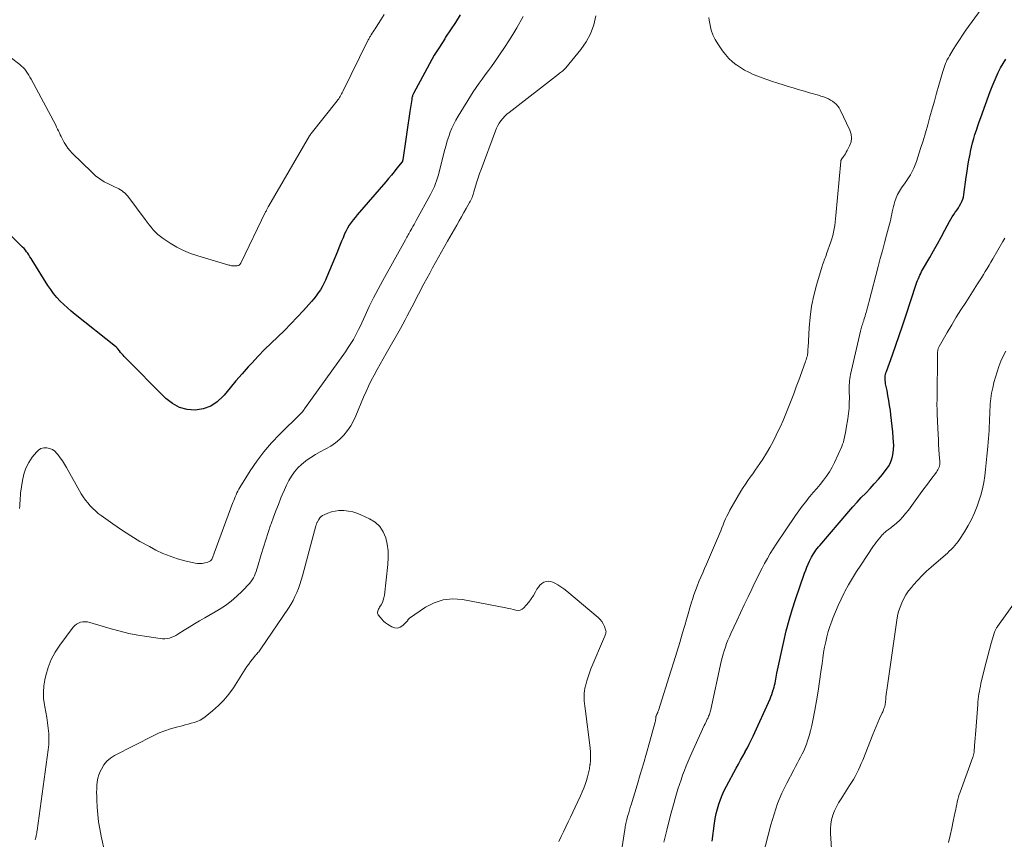
# Model space of a CAD drawing. Units: feet. Extents: x 2010000 to 2015000, y 510000 to 515000.
# Drawn here: x 2011022 to 2011197, y 511216 to 511362 of the extents above; entities that cross this region are included whole.
import ezdxf

# ---------------------------------------------------------------- set-up
doc = ezdxf.new("R2010")
doc.units = ezdxf.units.FT
doc.header["$LTSCALE"] = 100
doc.header["$MEASUREMENT"] = 0
doc.layers.add('CONTOUR INDEX', color=32, linetype='Continuous', lineweight=25)
doc.layers.add('CONTOUR INTERMEDIATE', color=40, linetype='Continuous', lineweight=15)

msp = doc.modelspace()

# ---------------------------------------------------------------- linework, layer by layer
at = {"layer": 'CONTOUR INDEX', "elevation": 880, "flags": 128}
for points in [[(2011100.78, 511362.42), (2011099.91, 511361.09), (2011099.04, 511359.77), (2011098.17, 511358.44), (2011098, 511358.18), (2011097.07, 511356.72), (2011096.16, 511355.24), (2011095.3, 511353.73), (2011094.46, 511352.21), (2011092.47, 511348.47), (2011092.41, 511348.35), (2011092.35, 511348.22), (2011092.3, 511348.08), (2011092.26, 511347.95), (2011092.22, 511347.81), (2011092.19, 511347.67), (2011092.16, 511347.53), (2011092.14, 511347.39), (2011091.82, 511345.24), (2011091.64, 511344.02), (2011091.46, 511342.8), (2011091.29, 511341.58), (2011091.11, 511340.36), (2011090.57, 511336.68), (2011090.56, 511336.63), (2011090.55, 511336.58), (2011090.53, 511336.54), (2011090.52, 511336.49), (2011090.5, 511336.44), (2011090.48, 511336.39), (2011090.45, 511336.35), (2011090.42, 511336.31), (2011089.52, 511335.16), (2011089.03, 511334.55), (2011088.53, 511333.95), (2011088.03, 511333.35), (2011087.53, 511332.76), (2011082.43, 511326.88), (2011082.06, 511326.43), (2011081.71, 511325.97), (2011081.37, 511325.5), (2011081.05, 511325.02), (2011080.75, 511324.52), (2011080.47, 511324.01), (2011080.22, 511323.49), (2011079.99, 511322.96), (2011079.93, 511322.82), (2011079.68, 511322.21), (2011079.42, 511321.6), (2011079.18, 511321), (2011078.93, 511320.39), (2011077.07, 511315.83), (2011076.81, 511315.24), (2011076.53, 511314.66), (2011076.22, 511314.09), (2011075.9, 511313.54), (2011075.54, 511313), (2011075.17, 511312.48), (2011074.77, 511311.97), (2011074.35, 511311.48), (2011072.91, 511309.87), (2011071.8, 511308.66), (2011070.67, 511307.48), (2011069.51, 511306.32), (2011068.33, 511305.19), (2011067.14, 511304.06), (2011065.98, 511302.91), (2011064.84, 511301.73), (2011063.72, 511300.53), (2011063.09, 511299.84), (2011061.99, 511298.61), (2011060.9, 511297.37), (2011059.84, 511296.11), (2011058.79, 511294.84), (2011058.63, 511294.64), (2011057.58, 511293.65), (2011056.41, 511292.86), (2011055.09, 511292.4), (2011053.66, 511292.16), (2011052.2, 511292.29), (2011050.84, 511292.64), (2011049.6, 511293.32), (2011048.45, 511294.22), (2011041.04, 511301.7), (2011040.82, 511301.93), (2011040.6, 511302.17), (2011040.39, 511302.42), (2011040.19, 511302.68), (2011039.89, 511303.08), (2011039.84, 511303.14), (2011039.8, 511303.2), (2011039.75, 511303.25), (2011039.7, 511303.31), (2011039.65, 511303.36), (2011039.6, 511303.41), (2011039.54, 511303.46), (2011039.48, 511303.5), (2011032.29, 511309.18), (2011031.6, 511309.74), (2011030.93, 511310.32), (2011030.29, 511310.92), (2011029.66, 511311.55), (2011029.06, 511312.2), (2011028.49, 511312.87), (2011027.97, 511313.58), (2011027.48, 511314.32), (2011024.66, 511318.83), (2011024.47, 511319.13), (2011024.28, 511319.44), (2011024.08, 511319.74), (2011023.89, 511320.04), (2011023.68, 511320.33), (2011023.47, 511320.62), (2011023.23, 511320.89), (2011022.98, 511321.15), (2011018.62, 511325.47)], [(2011145.57, 511215.51), (2011145.97, 511218.73), (2011146.1, 511219.58), (2011146.27, 511220.44), (2011146.49, 511221.28), (2011146.74, 511222.11), (2011147.03, 511222.93), (2011147.35, 511223.73), (2011147.71, 511224.52), (2011148.1, 511225.3), (2011149.83, 511228.53), (2011150.21, 511229.24), (2011150.6, 511229.95), (2011150.99, 511230.66), (2011151.39, 511231.37), (2011151.43, 511231.44), (2011151.8, 511232.11), (2011152.15, 511232.8), (2011152.49, 511233.49), (2011152.82, 511234.18), (2011155.84, 511240.82), (2011156, 511241.21), (2011156.16, 511241.61), (2011156.3, 511242.01), (2011156.42, 511242.42), (2011156.46, 511242.54), (2011156.55, 511242.9), (2011156.64, 511243.25), (2011156.72, 511243.61), (2011156.79, 511243.96), (2011156.85, 511244.32), (2011156.92, 511244.68), (2011156.99, 511245.04), (2011157.07, 511245.4), (2011158.28, 511251.04), (2011158.72, 511252.93), (2011159.21, 511254.79), (2011159.76, 511256.64), (2011160.36, 511258.48), (2011161.99, 511263.18), (2011162.19, 511263.72), (2011162.4, 511264.25), (2011162.63, 511264.78), (2011162.87, 511265.3), (2011163.05, 511265.68), (2011163.22, 511266), (2011163.4, 511266.32), (2011163.58, 511266.63), (2011163.78, 511266.94), (2011163.99, 511267.24), (2011164.21, 511267.54), (2011164.43, 511267.83), (2011164.67, 511268.11), (2011169.82, 511274.14), (2011170.55, 511274.98), (2011171.3, 511275.8), (2011172.06, 511276.61), (2011172.84, 511277.41), (2011173.61, 511278.21), (2011174.36, 511279.03), (2011175.09, 511279.87), (2011175.8, 511280.72), (2011176.5, 511281.59), (2011176.88, 511282.13), (2011177.2, 511282.69), (2011177.44, 511283.3), (2011177.62, 511283.92), (2011177.63, 511283.94), (2011177.74, 511284.59), (2011177.81, 511285.23), (2011177.83, 511285.88), (2011177.8, 511286.53), (2011177.75, 511287.27), (2011177.66, 511288.29), (2011177.56, 511289.31), (2011177.45, 511290.33), (2011177.32, 511291.35), (2011177.22, 511292.11), (2011177.1, 511293), (2011176.96, 511293.88), (2011176.8, 511294.77), (2011176.63, 511295.65), (2011176.38, 511296.86), (2011176.34, 511297.13), (2011176.31, 511297.41), (2011176.3, 511297.69), (2011176.3, 511297.97), (2011176.33, 511298.24), (2011176.38, 511298.52), (2011176.44, 511298.79), (2011176.53, 511299.05), (2011177.58, 511301.97), (2011178.19, 511303.7), (2011178.8, 511305.43), (2011179.39, 511307.16), (2011179.97, 511308.9), (2011181.84, 511314.58), (2011181.95, 511314.9), (2011182.07, 511315.22), (2011182.2, 511315.54), (2011182.33, 511315.86), (2011182.47, 511316.17), (2011182.62, 511316.48), (2011182.78, 511316.78), (2011182.95, 511317.09), (2011184.22, 511319.31), (2011184.9, 511320.5), (2011185.58, 511321.71), (2011186.23, 511322.91), (2011186.89, 511324.13), (2011187.72, 511325.7), (2011187.96, 511326.13), (2011188.21, 511326.54), (2011188.48, 511326.94), (2011188.76, 511327.34), (2011188.82, 511327.42), (2011189.07, 511327.77), (2011189.31, 511328.13), (2011189.54, 511328.49), (2011189.75, 511328.87), (2011189.93, 511329.25), (2011190.09, 511329.65), (2011190.2, 511330.05), (2011190.28, 511330.47), (2011190.71, 511333.55), (2011190.86, 511334.57), (2011191.02, 511335.6), (2011191.2, 511336.62), (2011191.39, 511337.65), (2011191.49, 511338.14), (2011191.65, 511338.91), (2011191.83, 511339.68), (2011192.04, 511340.43), (2011192.26, 511341.19), (2011192.51, 511341.93), (2011192.75, 511342.68), (2011193.01, 511343.42), (2011193.28, 511344.16), (2011194.99, 511348.83), (2011195.32, 511349.68), (2011195.66, 511350.53), (2011196.02, 511351.36), (2011196.4, 511352.19), (2011196.82, 511353), (2011197.25, 511353.8), (2011197.73, 511354.57)]]:
    msp.add_lwpolyline(points, dxfattribs=at)
at = {"layer": 'CONTOUR INTERMEDIATE', "flags": 128}
for points, elevation in [([(2011087.24, 511362.49), (2011086.65, 511361.56), (2011085.81, 511360.23), (2011085.64, 511359.96), (2011085.47, 511359.7), (2011085.3, 511359.43), (2011085.13, 511359.17), (2011084.95, 511358.89), (2011084.87, 511358.77), (2011084.79, 511358.64), (2011084.71, 511358.51), (2011084.63, 511358.39), (2011084.56, 511358.26), (2011084.49, 511358.13), (2011084.42, 511358), (2011084.35, 511357.86), (2011079.89, 511348.81), (2011079.78, 511348.59), (2011079.66, 511348.37), (2011079.54, 511348.15), (2011079.42, 511347.94), (2011079.29, 511347.72), (2011079.16, 511347.52), (2011079.01, 511347.31), (2011078.86, 511347.12), (2011074.27, 511341.32), (2011074.22, 511341.26), (2011074.14, 511341.15), (2011074.1, 511341.09), (2011074.06, 511341.04), (2011074.03, 511340.98), (2011073.99, 511340.93), (2011066.72, 511328.46), (2011066.65, 511328.33), (2011066.58, 511328.2), (2011066.51, 511328.08), (2011066.44, 511327.95), (2011066.37, 511327.82), (2011066.3, 511327.69), (2011066.24, 511327.55), (2011066.17, 511327.42), (2011061.82, 511318.4), (2011061.76, 511318.3), (2011061.7, 511318.2), (2011061.62, 511318.11), (2011061.54, 511318.02), (2011061.45, 511317.95), (2011061.35, 511317.89), (2011061.24, 511317.85), (2011061.13, 511317.83), (2011060.81, 511317.81), (2011060.64, 511317.8), (2011060.47, 511317.8), (2011060.3, 511317.82), (2011060.13, 511317.84), (2011059.96, 511317.87), (2011059.8, 511317.91), (2011059.63, 511317.95), (2011059.46, 511317.99), (2011054.12, 511319.59), (2011052.84, 511320.03), (2011051.59, 511320.54), (2011050.4, 511321.16), (2011049.23, 511321.84), (2011047.93, 511322.68), (2011047.46, 511323.02), (2011047.01, 511323.39), (2011046.59, 511323.79), (2011046.19, 511324.22), (2011045.82, 511324.67), (2011045.45, 511325.12), (2011045.09, 511325.58), (2011044.74, 511326.05), (2011041.66, 511330.19), (2011041.44, 511330.46), (2011041.2, 511330.71), (2011040.93, 511330.93), (2011040.65, 511331.14), (2011040.35, 511331.32), (2011040.05, 511331.5), (2011039.73, 511331.66), (2011039.42, 511331.82), (2011038.34, 511332.32), (2011037.5, 511332.76), (2011036.71, 511333.26), (2011035.96, 511333.83), (2011035.26, 511334.46), (2011031.79, 511337.87), (2011031.39, 511338.3), (2011031.02, 511338.75), (2011030.69, 511339.23), (2011030.38, 511339.74), (2011030.17, 511340.12), (2011029.99, 511340.45), (2011029.82, 511340.78), (2011029.66, 511341.12), (2011029.51, 511341.46), (2011029.35, 511341.8), (2011029.19, 511342.13), (2011029.02, 511342.47), (2011028.85, 511342.8), (2011024.47, 511350.99), (2011024.27, 511351.35), (2011024.06, 511351.71), (2011023.84, 511352.06), (2011023.61, 511352.41), (2011023.37, 511352.75), (2011023.1, 511353.06), (2011022.8, 511353.34), (2011022.49, 511353.61), (2011020.78, 511354.92)], 884), ([(2011136.93, 511215.34), (2011137.11, 511216.07), (2011137.29, 511216.79), (2011137.47, 511217.51), (2011137.66, 511218.24), (2011138.27, 511220.55), (2011138.5, 511221.4), (2011138.73, 511222.25), (2011138.97, 511223.09), (2011139.22, 511223.94), (2011139.47, 511224.78), (2011139.73, 511225.62), (2011140.01, 511226.45), (2011140.3, 511227.28), (2011140.61, 511228.11), (2011140.93, 511228.94), (2011141.28, 511229.75), (2011141.63, 511230.56), (2011144.15, 511236.11), (2011144.28, 511236.38), (2011144.41, 511236.65), (2011144.54, 511236.92), (2011144.67, 511237.19), (2011144.75, 511237.35), (2011144.84, 511237.54), (2011144.92, 511237.73), (2011145, 511237.92), (2011145.08, 511238.11), (2011145.14, 511238.31), (2011145.21, 511238.51), (2011145.26, 511238.71), (2011145.31, 511238.91), (2011147.17, 511247.46), (2011147.32, 511248.1), (2011147.49, 511248.75), (2011147.68, 511249.38), (2011147.89, 511250.01), (2011148.12, 511250.64), (2011148.36, 511251.26), (2011148.62, 511251.87), (2011148.89, 511252.47), (2011149.93, 511254.69), (2011150.59, 511256.11), (2011151.26, 511257.52), (2011151.93, 511258.94), (2011152.6, 511260.35), (2011153.09, 511261.4), (2011153.52, 511262.29), (2011153.96, 511263.17), (2011154.41, 511264.05), (2011154.88, 511264.92), (2011155.36, 511265.78), (2011155.86, 511266.64), (2011156.38, 511267.47), (2011156.92, 511268.3), (2011160.37, 511273.43), (2011160.95, 511274.26), (2011161.55, 511275.08), (2011162.18, 511275.88), (2011162.82, 511276.67), (2011162.92, 511276.79), (2011163.52, 511277.51), (2011164.13, 511278.23), (2011164.73, 511278.95), (2011165.33, 511279.68), (2011165.9, 511280.42), (2011166.43, 511281.19), (2011166.89, 511282), (2011167.3, 511282.84), (2011168.57, 511285.69), (2011168.73, 511286.08), (2011168.87, 511286.47), (2011168.98, 511286.87), (2011169.08, 511287.28), (2011169.16, 511287.69), (2011169.24, 511288.1), (2011169.31, 511288.52), (2011169.38, 511288.93), (2011169.66, 511290.63), (2011169.79, 511291.56), (2011169.88, 511292.49), (2011169.93, 511293.43), (2011169.94, 511294.37), (2011169.93, 511295.5), (2011169.93, 511295.87), (2011169.93, 511296.25), (2011169.93, 511296.62), (2011169.94, 511297), (2011169.96, 511297.37), (2011170, 511297.75), (2011170.06, 511298.12), (2011170.13, 511298.49), (2011171.91, 511306.17), (2011171.97, 511306.41), (2011172.03, 511306.65), (2011172.1, 511306.89), (2011172.18, 511307.13), (2011172.25, 511307.37), (2011172.33, 511307.6), (2011172.4, 511307.84), (2011172.48, 511308.07), (2011172.53, 511308.24), (2011172.63, 511308.56), (2011172.73, 511308.88), (2011172.82, 511309.2), (2011172.91, 511309.52), (2011172.98, 511309.75), (2011173.1, 511310.19), (2011173.22, 511310.63), (2011173.34, 511311.07), (2011173.45, 511311.52), (2011175.06, 511317.68), (2011175.43, 511319.09), (2011175.8, 511320.49), (2011176.18, 511321.89), (2011176.55, 511323.29), (2011177.06, 511325.2), (2011177.18, 511325.64), (2011177.28, 511326.09), (2011177.38, 511326.54), (2011177.47, 511326.99), (2011177.55, 511327.44), (2011177.65, 511327.89), (2011177.76, 511328.34), (2011177.88, 511328.78), (2011178, 511329.23), (2011178.23, 511329.88), (2011178.49, 511330.51), (2011178.83, 511331.11), (2011179.21, 511331.69), (2011179.35, 511331.88), (2011179.73, 511332.41), (2011180.09, 511332.94), (2011180.44, 511333.48), (2011180.79, 511334.02), (2011181.1, 511334.58), (2011181.39, 511335.15), (2011181.64, 511335.75), (2011181.85, 511336.35), (2011182.59, 511338.65), (2011183.03, 511340.05), (2011183.46, 511341.46), (2011183.87, 511342.87), (2011184.26, 511344.28), (2011184.65, 511345.7), (2011185.05, 511347.11), (2011185.45, 511348.53), (2011185.86, 511349.94), (2011186.56, 511352.36), (2011186.67, 511352.72), (2011186.79, 511353.08), (2011186.92, 511353.44), (2011187.05, 511353.79), (2011187.19, 511354.14), (2011187.35, 511354.49), (2011187.53, 511354.82), (2011187.72, 511355.15), (2011188.39, 511356.26), (2011188.94, 511357.13), (2011189.49, 511358), (2011190.07, 511358.85), (2011190.66, 511359.69), (2011193.38, 511363.46)], 876), ([(2011111.98, 511362.13), (2011110.8, 511360.12), (2011110.1, 511358.95), (2011109.38, 511357.79), (2011108.64, 511356.64), (2011107.89, 511355.51), (2011107.4, 511354.79), (2011106.87, 511354.03), (2011106.33, 511353.27), (2011105.78, 511352.52), (2011105.22, 511351.78), (2011104.66, 511351.03), (2011104.12, 511350.28), (2011103.6, 511349.51), (2011103.09, 511348.73), (2011100.39, 511344.4), (2011099.98, 511343.72), (2011099.61, 511343.02), (2011099.28, 511342.29), (2011098.98, 511341.56), (2011098.72, 511340.81), (2011098.47, 511340.05), (2011098.24, 511339.29), (2011098.04, 511338.52), (2011097.04, 511334.51), (2011096.9, 511333.98), (2011096.75, 511333.47), (2011096.57, 511332.95), (2011096.39, 511332.44), (2011096.19, 511331.94), (2011095.97, 511331.45), (2011095.73, 511330.96), (2011095.48, 511330.48), (2011092.96, 511325.9), (2011092.76, 511325.54), (2011092.56, 511325.18), (2011092.36, 511324.82), (2011092.15, 511324.46), (2011091.99, 511324.18), (2011091.87, 511323.96), (2011091.75, 511323.75), (2011091.63, 511323.53), (2011091.5, 511323.32), (2011091.38, 511323.11), (2011091.26, 511322.89), (2011091.14, 511322.68), (2011091.02, 511322.46), (2011086.98, 511315.18), (2011086.16, 511313.66), (2011085.36, 511312.13), (2011084.6, 511310.58), (2011083.85, 511309.01), (2011082.95, 511307.05), (2011082.67, 511306.47), (2011082.38, 511305.88), (2011082.08, 511305.31), (2011081.77, 511304.74), (2011081.44, 511304.18), (2011081.1, 511303.63), (2011080.74, 511303.09), (2011080.37, 511302.55), (2011073.06, 511292.37), (2011073, 511292.28), (2011072.94, 511292.2), (2011072.88, 511292.11), (2011072.83, 511292.02), (2011072.75, 511291.87), (2011072.74, 511291.85), (2011072.72, 511291.83), (2011072.71, 511291.81), (2011072.69, 511291.79), (2011072.63, 511291.72), (2011072.61, 511291.7), (2011072.59, 511291.69), (2011072.58, 511291.67), (2011072.56, 511291.66), (2011072.51, 511291.62), (2011072.47, 511291.59), (2011072.43, 511291.56), (2011072.39, 511291.53), (2011072.36, 511291.49), (2011068.67, 511287.88), (2011067.22, 511286.36), (2011065.85, 511284.77), (2011064.6, 511283.1), (2011063.43, 511281.36), (2011061.59, 511278.41), (2011061.41, 511278.09), (2011061.23, 511277.77), (2011061.07, 511277.44), (2011060.92, 511277.1), (2011060.78, 511276.76), (2011060.64, 511276.41), (2011060.51, 511276.07), (2011060.37, 511275.72), (2011057, 511266.71), (2011056.94, 511266.55), (2011056.89, 511266.4), (2011056.83, 511266.24), (2011056.78, 511266.08), (2011056.69, 511265.81), (2011056.68, 511265.78), (2011056.68, 511265.76), (2011056.67, 511265.74), (2011056.66, 511265.72), (2011056.63, 511265.63), (2011056.62, 511265.61), (2011056.6, 511265.59), (2011056.59, 511265.58), (2011056.57, 511265.56), (2011056.39, 511265.39), (2011056.28, 511265.3), (2011056.16, 511265.23), (2011056.03, 511265.17), (2011055.9, 511265.12), (2011055.34, 511264.99), (2011054.91, 511264.92), (2011054.49, 511264.88), (2011054.07, 511264.91), (2011053.64, 511264.97), (2011051.8, 511265.39), (2011050.48, 511265.74), (2011049.18, 511266.17), (2011047.92, 511266.69), (2011046.68, 511267.29), (2011045.52, 511267.9), (2011043.84, 511268.83), (2011042.19, 511269.81), (2011040.58, 511270.85), (2011038.99, 511271.94), (2011036.95, 511273.4), (2011036.42, 511273.81), (2011035.91, 511274.23), (2011035.43, 511274.68), (2011034.97, 511275.16), (2011034.54, 511275.66), (2011034.13, 511276.18), (2011033.76, 511276.73), (2011033.41, 511277.3), (2011030.79, 511281.95), (2011030.44, 511282.55), (2011030.06, 511283.13), (2011029.66, 511283.7), (2011029.24, 511284.25), (2011029.08, 511284.45), (2011028.7, 511284.84), (2011028.27, 511285.15), (2011027.78, 511285.34), (2011027.25, 511285.47), (2011026.73, 511285.44), (2011026.24, 511285.32), (2011025.81, 511285.06), (2011025.43, 511284.7), (2011024.7, 511283.77), (2011024.08, 511282.82), (2011023.56, 511281.83), (2011023.2, 511280.77), (2011022.95, 511279.66), (2011022.62, 511277.41), (2011022.57, 511276.96), (2011022.53, 511276.51), (2011022.51, 511276.05), (2011022.5, 511275.6), (2011022.5, 511275.55), (2011022.49, 511275.12), (2011022.45, 511274.69)], 876), ([(2011124.89, 511362.26), (2011124.49, 511360.64), (2011123.92, 511359.09), (2011123.13, 511357.64), (2011122.18, 511356.27), (2011119.55, 511353.04), (2011119.41, 511352.87), (2011119.26, 511352.72), (2011119.1, 511352.58), (2011118.93, 511352.44), (2011118.76, 511352.31), (2011118.58, 511352.18), (2011118.41, 511352.05), (2011118.24, 511351.91), (2011109.44, 511345.1), (2011109.05, 511344.76), (2011108.67, 511344.41), (2011108.32, 511344.02), (2011108, 511343.62), (2011107.71, 511343.19), (2011107.44, 511342.75), (2011107.21, 511342.28), (2011107.01, 511341.8), (2011104.46, 511334.96), (2011104.2, 511334.22), (2011103.94, 511333.48), (2011103.71, 511332.73), (2011103.48, 511331.98), (2011103.19, 511330.96), (2011103.11, 511330.71), (2011103.04, 511330.47), (2011102.95, 511330.22), (2011102.86, 511329.98), (2011102.77, 511329.75), (2011102.66, 511329.51), (2011102.55, 511329.28), (2011102.43, 511329.06), (2011101.84, 511328.02), (2011101.43, 511327.28), (2011101.01, 511326.54), (2011100.58, 511325.8), (2011100.16, 511325.06), (2011098.49, 511322.17), (2011097.95, 511321.24), (2011097.42, 511320.3), (2011096.89, 511319.36), (2011096.37, 511318.41), (2011095.85, 511317.47), (2011095.34, 511316.52), (2011094.83, 511315.57), (2011094.32, 511314.61), (2011093.35, 511312.77), (2011092.95, 511312.01), (2011092.55, 511311.25), (2011092.15, 511310.48), (2011091.76, 511309.72), (2011091.36, 511308.95), (2011090.96, 511308.19), (2011090.54, 511307.44), (2011090.12, 511306.69), (2011087.6, 511302.25), (2011087.06, 511301.29), (2011086.53, 511300.33), (2011086, 511299.37), (2011085.47, 511298.4), (2011084.96, 511297.43), (2011084.47, 511296.44), (2011084.02, 511295.45), (2011083.58, 511294.44), (2011082.22, 511291.16), (2011081.79, 511290.23), (2011081.3, 511289.35), (2011080.73, 511288.51), (2011080.1, 511287.71), (2011079.38, 511286.99), (2011078.62, 511286.33), (2011077.79, 511285.77), (2011076.9, 511285.28), (2011076.77, 511285.22), (2011075.88, 511284.76), (2011075.02, 511284.28), (2011074.18, 511283.75), (2011073.36, 511283.18), (2011073.25, 511283.1), (2011072.54, 511282.52), (2011071.88, 511281.88), (2011071.31, 511281.18), (2011070.79, 511280.42), (2011070.32, 511279.62), (2011069.89, 511278.8), (2011069.5, 511277.97), (2011069.13, 511277.12), (2011068.9, 511276.55), (2011068.44, 511275.41), (2011068, 511274.26), (2011067.57, 511273.1), (2011067.15, 511271.95), (2011067.06, 511271.7), (2011066.62, 511270.41), (2011066.19, 511269.11), (2011065.78, 511267.81), (2011065.38, 511266.51), (2011064.72, 511264.26), (2011064.6, 511263.86), (2011064.47, 511263.47), (2011064.33, 511263.08), (2011064.17, 511262.7), (2011064, 511262.32), (2011063.79, 511261.97), (2011063.55, 511261.64), (2011063.29, 511261.33), (2011062.02, 511260), (2011061.07, 511259.07), (2011060.07, 511258.21), (2011059.01, 511257.44), (2011057.89, 511256.72), (2011055.36, 511255.25), (2011054.44, 511254.71), (2011053.52, 511254.15), (2011052.61, 511253.59), (2011051.7, 511253.02), (2011050.59, 511252.33), (2011050.23, 511252.12), (2011049.86, 511251.93), (2011049.47, 511251.78), (2011049.08, 511251.64), (2011048.67, 511251.55), (2011048.26, 511251.5), (2011047.85, 511251.5), (2011047.44, 511251.53), (2011045.06, 511251.89), (2011043.46, 511252.16), (2011041.87, 511252.47), (2011040.3, 511252.86), (2011038.74, 511253.29), (2011034.92, 511254.42), (2011034.51, 511254.51), (2011034.11, 511254.55), (2011033.7, 511254.53), (2011033.29, 511254.46), (2011032.91, 511254.31), (2011032.56, 511254.13), (2011032.25, 511253.87), (2011031.97, 511253.57), (2011029.57, 511250.37), (2011028.75, 511249.11), (2011028.05, 511247.8), (2011027.51, 511246.41), (2011027.09, 511244.97), (2011026.92, 511244.23), (2011026.74, 511243.12), (2011026.66, 511242), (2011026.71, 511240.88), (2011026.85, 511239.76), (2011026.92, 511239.4), (2011027.09, 511238.45), (2011027.25, 511237.5), (2011027.39, 511236.55), (2011027.53, 511235.6), (2011027.62, 511234.64), (2011027.65, 511233.69), (2011027.61, 511232.73), (2011027.52, 511231.78), (2011025.55, 511217.44), (2011025.51, 511217.22), (2011025.48, 511216.99), (2011025.44, 511216.76), (2011025.4, 511216.54), (2011025.33, 511216.11), (2011025.29, 511216), (2011025.18, 511215.76)], 872), ([(2011128.92, 511210.25), (2011130.03, 511217.62), (2011130.07, 511217.87), (2011130.11, 511218.13), (2011130.16, 511218.38), (2011130.21, 511218.64), (2011130.27, 511218.89), (2011130.33, 511219.14), (2011130.39, 511219.4), (2011130.46, 511219.65), (2011130.58, 511220.09), (2011130.72, 511220.56), (2011130.85, 511221.03), (2011130.99, 511221.49), (2011131.13, 511221.96), (2011132.2, 511225.46), (2011132.77, 511227.36), (2011133.34, 511229.26), (2011133.88, 511231.16), (2011134.42, 511233.07), (2011135.38, 511236.52), (2011135.43, 511236.71), (2011135.47, 511236.89), (2011135.5, 511237.08), (2011135.52, 511237.28), (2011135.56, 511237.62), (2011135.56, 511237.64), (2011135.56, 511237.66), (2011135.56, 511237.68), (2011135.56, 511237.7), (2011135.57, 511237.77), (2011135.57, 511237.79), (2011135.58, 511237.81), (2011135.58, 511237.82), (2011135.59, 511237.84), (2011135.66, 511237.97), (2011135.7, 511238.05), (2011135.74, 511238.13), (2011135.78, 511238.22), (2011135.81, 511238.3), (2011135.83, 511238.33), (2011135.87, 511238.43), (2011135.91, 511238.53), (2011135.95, 511238.63), (2011135.98, 511238.73), (2011138.23, 511245.73), (2011138.76, 511247.43), (2011139.29, 511249.13), (2011139.8, 511250.84), (2011140.29, 511252.54), (2011140.68, 511253.88), (2011140.98, 511254.92), (2011141.28, 511255.96), (2011141.59, 511257), (2011141.9, 511258.04), (2011142.05, 511258.51), (2011142.3, 511259.31), (2011142.58, 511260.11), (2011142.88, 511260.89), (2011143.2, 511261.67), (2011143.53, 511262.44), (2011143.87, 511263.21), (2011144.2, 511263.99), (2011144.53, 511264.76), (2011146.84, 511270.14), (2011147.07, 511270.67), (2011147.29, 511271.21), (2011147.5, 511271.74), (2011147.71, 511272.28), (2011147.93, 511272.81), (2011148.17, 511273.33), (2011148.43, 511273.84), (2011148.7, 511274.35), (2011150.66, 511277.73), (2011151.05, 511278.38), (2011151.45, 511279.01), (2011151.88, 511279.63), (2011152.32, 511280.24), (2011152.77, 511280.84), (2011153.21, 511281.46), (2011153.63, 511282.08), (2011154.05, 511282.7), (2011154.56, 511283.47), (2011155.2, 511284.49), (2011155.81, 511285.54), (2011156.38, 511286.6), (2011156.93, 511287.68), (2011157.07, 511287.99), (2011157.61, 511289.15), (2011158.14, 511290.32), (2011158.64, 511291.5), (2011159.12, 511292.69), (2011159.58, 511293.89), (2011160.04, 511295.08), (2011160.49, 511296.29), (2011160.93, 511297.49), (2011162.06, 511300.63), (2011162.14, 511300.87), (2011162.23, 511301.11), (2011162.31, 511301.36), (2011162.38, 511301.6), (2011162.42, 511301.72), (2011162.47, 511301.91), (2011162.51, 511302.1), (2011162.54, 511302.29), (2011162.55, 511302.49), (2011162.56, 511302.68), (2011162.57, 511302.88), (2011162.58, 511303.08), (2011162.59, 511303.27), (2011162.78, 511306.77), (2011162.96, 511308.7), (2011163.22, 511310.62), (2011163.62, 511312.51), (2011164.1, 511314.39), (2011165.1, 511317.75), (2011165.19, 511318.02), (2011165.28, 511318.3), (2011165.38, 511318.57), (2011165.48, 511318.84), (2011165.59, 511319.11), (2011165.7, 511319.38), (2011165.8, 511319.65), (2011165.89, 511319.92), (2011166.64, 511322.07), (2011166.82, 511322.64), (2011166.98, 511323.22), (2011167.12, 511323.81), (2011167.24, 511324.4), (2011167.34, 511324.99), (2011167.43, 511325.59), (2011167.5, 511326.19), (2011167.56, 511326.79), (2011168.4, 511336.34), (2011168.41, 511336.4), (2011168.42, 511336.47), (2011168.44, 511336.53), (2011168.46, 511336.59), (2011168.48, 511336.65), (2011168.51, 511336.71), (2011168.54, 511336.77), (2011168.58, 511336.82), (2011168.88, 511337.23), (2011169.06, 511337.49), (2011169.23, 511337.75), (2011169.39, 511338.02), (2011169.54, 511338.3), (2011169.98, 511339.14), (2011170.23, 511339.84), (2011170.34, 511340.54), (2011170.25, 511341.25), (2011170.03, 511341.96), (2011168.33, 511345.52), (2011168.12, 511345.88), (2011167.88, 511346.23), (2011167.6, 511346.54), (2011167.29, 511346.82), (2011166.94, 511347.07), (2011166.58, 511347.29), (2011166.2, 511347.49), (2011165.81, 511347.66), (2011165.34, 511347.84), (2011164.89, 511348), (2011164.45, 511348.15), (2011163.99, 511348.29), (2011163.54, 511348.41), (2011163.08, 511348.54), (2011162.62, 511348.66), (2011162.17, 511348.79), (2011161.71, 511348.92), (2011160.82, 511349.17), (2011159.93, 511349.44), (2011159.03, 511349.71), (2011158.14, 511349.98), (2011157.25, 511350.27), (2011156.07, 511350.65), (2011155.26, 511350.93), (2011154.45, 511351.22), (2011153.65, 511351.53), (2011152.85, 511351.86), (2011152.08, 511352.22), (2011151.32, 511352.61), (2011150.59, 511353.06), (2011149.88, 511353.53), (2011149.84, 511353.56), (2011149.15, 511354.11), (2011148.51, 511354.7), (2011147.93, 511355.36), (2011147.4, 511356.05), (2011146.54, 511357.3), (2011146.07, 511358.07), (2011145.68, 511358.88), (2011145.39, 511359.73), (2011145.17, 511360.61), (2011145.01, 511361.5), (2011144.95, 511361.96)], 872), ([(2011154.06, 511211.1), (2011155.98, 511218.45), (2011156.54, 511220.35), (2011157.19, 511222.21), (2011157.96, 511224.03), (2011158.81, 511225.82), (2011160.05, 511228.22), (2011160.34, 511228.78), (2011160.65, 511229.35), (2011160.95, 511229.91), (2011161.27, 511230.47), (2011161.57, 511231.04), (2011161.84, 511231.61), (2011162.08, 511232.2), (2011162.3, 511232.8), (2011162.49, 511233.37), (2011162.77, 511234.26), (2011163.02, 511235.17), (2011163.24, 511236.08), (2011163.43, 511236.99), (2011163.78, 511238.79), (2011164.09, 511240.49), (2011164.38, 511242.19), (2011164.64, 511243.9), (2011164.88, 511245.62), (2011165.08, 511247.13), (2011165.21, 511248.09), (2011165.36, 511249.04), (2011165.54, 511249.99), (2011165.73, 511250.94), (2011165.95, 511251.87), (2011166.19, 511252.8), (2011166.48, 511253.72), (2011166.8, 511254.63), (2011166.99, 511255.15), (2011167.45, 511256.31), (2011167.94, 511257.45), (2011168.47, 511258.58), (2011169.02, 511259.68), (2011169.14, 511259.91), (2011169.8, 511261.11), (2011170.48, 511262.29), (2011171.2, 511263.45), (2011171.95, 511264.6), (2011174.24, 511268.02), (2011174.5, 511268.38), (2011174.77, 511268.75), (2011175.04, 511269.1), (2011175.33, 511269.45), (2011175.63, 511269.81), (2011175.78, 511269.97), (2011175.92, 511270.13), (2011176.08, 511270.28), (2011176.23, 511270.42), (2011176.31, 511270.48), (2011176.43, 511270.59), (2011176.56, 511270.69), (2011176.7, 511270.79), (2011176.83, 511270.88), (2011176.97, 511270.98), (2011177.1, 511271.08), (2011177.23, 511271.18), (2011177.36, 511271.28), (2011178.3, 511272.09), (2011178.88, 511272.61), (2011179.43, 511273.17), (2011179.94, 511273.76), (2011180.43, 511274.38), (2011181.91, 511276.42), (2011182.54, 511277.28), (2011183.17, 511278.14), (2011183.8, 511279), (2011184.44, 511279.85), (2011185.42, 511281.15), (2011185.56, 511281.36), (2011185.68, 511281.57), (2011185.79, 511281.8), (2011185.88, 511282.03), (2011185.95, 511282.28), (2011185.99, 511282.52), (2011186.01, 511282.77), (2011186.01, 511283.02), (2011185.92, 511284.29), (2011185.87, 511285.18), (2011185.81, 511286.07), (2011185.76, 511286.96), (2011185.72, 511287.84), (2011185.6, 511290.11), (2011185.58, 511290.58), (2011185.56, 511291.06), (2011185.54, 511291.53), (2011185.53, 511292), (2011185.52, 511292.47), (2011185.51, 511292.95), (2011185.51, 511293.42), (2011185.52, 511293.89), (2011185.63, 511302.55), (2011185.64, 511302.67), (2011185.65, 511302.79), (2011185.67, 511302.9), (2011185.7, 511303.02), (2011185.73, 511303.13), (2011185.77, 511303.24), (2011185.82, 511303.35), (2011185.88, 511303.46), (2011187.34, 511305.96), (2011188.14, 511307.31), (2011188.95, 511308.66), (2011189.78, 511309.99), (2011190.62, 511311.32), (2011192.73, 511314.61), (2011193.08, 511315.15), (2011193.42, 511315.7), (2011193.76, 511316.25), (2011194.09, 511316.8), (2011194.43, 511317.36), (2011194.76, 511317.91), (2011195.09, 511318.47), (2011195.41, 511319.03), (2011197.23, 511322.13), (2011197.59, 511322.75)], 884), ([(2011166.82, 511213.29), (2011166.56, 511216.91), (2011166.56, 511217.73), (2011166.62, 511218.54), (2011166.77, 511219.34), (2011167, 511220.13), (2011167.3, 511220.89), (2011167.64, 511221.64), (2011168.03, 511222.37), (2011168.46, 511223.07), (2011169.99, 511225.4), (2011170.33, 511225.94), (2011170.66, 511226.49), (2011170.97, 511227.05), (2011171.26, 511227.62), (2011171.54, 511228.19), (2011171.81, 511228.77), (2011172.06, 511229.36), (2011172.31, 511229.95), (2011174.09, 511234.47), (2011174.38, 511235.19), (2011174.68, 511235.9), (2011174.99, 511236.61), (2011175.3, 511237.31), (2011175.78, 511238.35), (2011175.86, 511238.53), (2011175.94, 511238.72), (2011176.01, 511238.9), (2011176.09, 511239.09), (2011176.14, 511239.21), (2011176.18, 511239.34), (2011176.22, 511239.47), (2011176.25, 511239.6), (2011176.28, 511239.73), (2011176.3, 511239.87), (2011176.32, 511240), (2011176.34, 511240.14), (2011176.35, 511240.27), (2011176.4, 511240.8), (2011176.44, 511241.2), (2011176.49, 511241.6), (2011176.54, 511241.99), (2011176.59, 511242.39), (2011178.37, 511254.79), (2011178.51, 511255.59), (2011178.7, 511256.38), (2011178.95, 511257.15), (2011179.24, 511257.91), (2011179.6, 511258.64), (2011179.99, 511259.35), (2011180.45, 511260.01), (2011180.96, 511260.65), (2011181.34, 511261.1), (2011182.09, 511261.93), (2011182.86, 511262.73), (2011183.66, 511263.5), (2011184.48, 511264.25), (2011187.01, 511266.44), (2011187.36, 511266.75), (2011187.7, 511267.07), (2011188.03, 511267.4), (2011188.36, 511267.73), (2011188.67, 511268.07), (2011188.97, 511268.43), (2011189.25, 511268.8), (2011189.51, 511269.18), (2011190.4, 511270.54), (2011191.05, 511271.63), (2011191.65, 511272.74), (2011192.16, 511273.9), (2011192.63, 511275.08), (2011192.93, 511275.95), (2011193.28, 511277.06), (2011193.58, 511278.18), (2011193.82, 511279.32), (2011194, 511280.47), (2011194.15, 511281.63), (2011194.28, 511282.79), (2011194.4, 511283.95), (2011194.51, 511285.11), (2011194.67, 511287.09), (2011194.72, 511287.8), (2011194.77, 511288.52), (2011194.8, 511289.23), (2011194.83, 511289.95), (2011194.85, 511290.67), (2011194.88, 511291.39), (2011194.91, 511292.1), (2011194.96, 511292.82), (2011194.99, 511293.3), (2011195.08, 511294.25), (2011195.22, 511295.19), (2011195.41, 511296.12), (2011195.64, 511297.05), (2011196.2, 511298.98), (2011196.51, 511299.93), (2011196.87, 511300.85), (2011197.3, 511301.75), (2011197.77, 511302.63)], 888), ([(2011118.32, 511215.46), (2011118.73, 511216.33), (2011119.15, 511217.2), (2011119.56, 511218.07), (2011119.97, 511218.94), (2011120.38, 511219.81), (2011120.79, 511220.68), (2011121.2, 511221.55), (2011122.15, 511223.61), (2011122.44, 511224.27), (2011122.72, 511224.93), (2011122.97, 511225.61), (2011123.21, 511226.29), (2011123.41, 511226.98), (2011123.58, 511227.68), (2011123.72, 511228.38), (2011123.83, 511229.1), (2011123.84, 511229.14), (2011123.9, 511229.88), (2011123.93, 511230.62), (2011123.9, 511231.36), (2011123.84, 511232.1), (2011122.96, 511239.09), (2011122.9, 511239.54), (2011122.86, 511240), (2011122.82, 511240.45), (2011122.79, 511240.91), (2011122.78, 511241.37), (2011122.8, 511241.82), (2011122.86, 511242.27), (2011122.94, 511242.72), (2011123.07, 511243.3), (2011123.26, 511244.02), (2011123.48, 511244.75), (2011123.73, 511245.45), (2011124, 511246.16), (2011126.43, 511251.85), (2011126.49, 511252), (2011126.55, 511252.16), (2011126.6, 511252.31), (2011126.64, 511252.47), (2011126.67, 511252.63), (2011126.68, 511252.79), (2011126.66, 511252.95), (2011126.61, 511253.1), (2011126.39, 511253.72), (2011126.19, 511254.16), (2011125.94, 511254.58), (2011125.64, 511254.95), (2011125.29, 511255.29), (2011119.7, 511259.97), (2011119.19, 511260.37), (2011118.67, 511260.74), (2011118.13, 511261.07), (2011117.58, 511261.39), (2011117.24, 511261.56), (2011116.84, 511261.7), (2011116.44, 511261.75), (2011116.04, 511261.69), (2011115.64, 511261.55), (2011115.27, 511261.31), (2011114.94, 511261.03), (2011114.66, 511260.7), (2011114.41, 511260.33), (2011114.15, 511259.84), (2011113.78, 511259.22), (2011113.39, 511258.61), (2011112.96, 511258.03), (2011112.5, 511257.47), (2011112.1, 511257.01), (2011111.78, 511256.76), (2011111.43, 511256.59), (2011111.04, 511256.54), (2011110.63, 511256.59), (2011110.2, 511256.71), (2011109.76, 511256.82), (2011109.32, 511256.92), (2011108.88, 511257.01), (2011101.14, 511258.47), (2011099.41, 511258.59), (2011097.73, 511258.45), (2011096.13, 511257.91), (2011094.59, 511257.12), (2011091.74, 511255.2), (2011091.67, 511255.14), (2011091.61, 511255.08), (2011091.56, 511255.01), (2011091.52, 511254.94), (2011091.48, 511254.86), (2011091.43, 511254.78), (2011091.38, 511254.71), (2011091.32, 511254.65), (2011090.56, 511253.85), (2011090.1, 511253.55), (2011089.62, 511253.39), (2011089.12, 511253.44), (2011088.6, 511253.62), (2011087.86, 511254.1), (2011087.48, 511254.37), (2011087.13, 511254.66), (2011086.81, 511254.99), (2011086.51, 511255.34), (2011086.17, 511255.77), (2011086.09, 511255.93), (2011086.04, 511256.09), (2011086.05, 511256.26), (2011086.09, 511256.43), (2011086.17, 511256.6), (2011086.25, 511256.77), (2011086.35, 511256.94), (2011086.44, 511257.11), (2011086.71, 511257.57), (2011086.92, 511257.97), (2011087.09, 511258.38), (2011087.21, 511258.81), (2011087.29, 511259.26), (2011087.92, 511264.73), (2011087.98, 511265.93), (2011087.96, 511267.12), (2011087.79, 511268.3), (2011087.53, 511269.48), (2011087.07, 511270.54), (2011086.46, 511271.47), (2011085.63, 511272.22), (2011084.66, 511272.84), (2011083.12, 511273.56), (2011082.39, 511273.85), (2011081.65, 511274.08), (2011080.88, 511274.22), (2011080.1, 511274.3), (2011079.89, 511274.3), (2011079.21, 511274.29), (2011078.54, 511274.21), (2011077.89, 511274.05), (2011077.24, 511273.84), (2011076.6, 511273.57), (2011076.31, 511273.42), (2011076.04, 511273.23), (2011075.82, 511272.99), (2011075.62, 511272.72), (2011075.38, 511272.29), (2011075.33, 511272.21), (2011075.29, 511272.13), (2011075.25, 511272.04), (2011075.22, 511271.95), (2011075.19, 511271.86), (2011075.17, 511271.77), (2011075.14, 511271.68), (2011075.12, 511271.59), (2011072.71, 511262.68), (2011072.49, 511261.92), (2011072.26, 511261.18), (2011071.99, 511260.44), (2011071.7, 511259.71), (2011071.38, 511259), (2011071.04, 511258.3), (2011070.65, 511257.63), (2011070.23, 511256.97), (2011065.32, 511249.71), (2011065.2, 511249.54), (2011065.07, 511249.37), (2011064.94, 511249.21), (2011064.8, 511249.05), (2011064.66, 511248.89), (2011064.53, 511248.73), (2011064.39, 511248.57), (2011064.26, 511248.41), (2011063.83, 511247.88), (2011063.49, 511247.44), (2011063.16, 511247), (2011062.85, 511246.55), (2011062.55, 511246.09), (2011060.45, 511242.81), (2011059.64, 511241.68), (2011058.76, 511240.61), (2011057.79, 511239.62), (2011056.75, 511238.7), (2011055.44, 511237.65), (2011054.99, 511237.33), (2011054.51, 511237.05), (2011054.01, 511236.82), (2011053.49, 511236.64), (2011052.95, 511236.49), (2011052.4, 511236.34), (2011051.86, 511236.2), (2011051.32, 511236.06), (2011050.31, 511235.81), (2011049.28, 511235.51), (2011048.26, 511235.17), (2011047.27, 511234.76), (2011046.3, 511234.31), (2011039.32, 511230.73), (2011038.6, 511230.27), (2011037.96, 511229.73), (2011037.43, 511229.07), (2011036.98, 511228.34), (2011036.78, 511227.92), (2011036.54, 511227.33), (2011036.35, 511226.72), (2011036.23, 511226.09), (2011036.16, 511225.45), (2011036.14, 511224.8), (2011036.13, 511224.15), (2011036.14, 511223.51), (2011036.17, 511222.86), (2011036.24, 511221.56), (2011036.34, 511220.26), (2011036.48, 511218.97), (2011036.69, 511217.69), (2011036.94, 511216.42), (2011038.26, 511210.48)], 868), ([(2011187.53, 511215.29), (2011187.85, 511216.55), (2011188.14, 511217.81), (2011188.41, 511219.07), (2011188.75, 511220.72), (2011188.84, 511221.17), (2011188.93, 511221.61), (2011189.02, 511222.06), (2011189.12, 511222.5), (2011189.22, 511222.95), (2011189.34, 511223.39), (2011189.47, 511223.82), (2011189.62, 511224.25), (2011191.88, 511230.44), (2011191.92, 511230.56), (2011191.96, 511230.68), (2011192, 511230.81), (2011192.03, 511230.93), (2011192.06, 511231.06), (2011192.08, 511231.18), (2011192.1, 511231.31), (2011192.11, 511231.43), (2011192.21, 511232.51), (2011192.26, 511233.18), (2011192.32, 511233.85), (2011192.37, 511234.52), (2011192.42, 511235.19), (2011192.75, 511239.82), (2011192.79, 511240.29), (2011192.83, 511240.76), (2011192.89, 511241.23), (2011192.96, 511241.7), (2011193.04, 511242.16), (2011193.12, 511242.63), (2011193.22, 511243.09), (2011193.33, 511243.55), (2011193.97, 511246.2), (2011194.25, 511247.34), (2011194.54, 511248.47), (2011194.85, 511249.59), (2011195.17, 511250.72), (2011195.75, 511252.69), (2011195.79, 511252.83), (2011195.84, 511252.96), (2011195.9, 511253.09), (2011195.97, 511253.21), (2011196.04, 511253.33), (2011196.11, 511253.45), (2011196.19, 511253.57), (2011196.27, 511253.69), (2011201.81, 511261.47)], 892)]:
    msp.add_lwpolyline(points, dxfattribs=dict(at, elevation=elevation))

doc.saveas('drawing.dxf')
